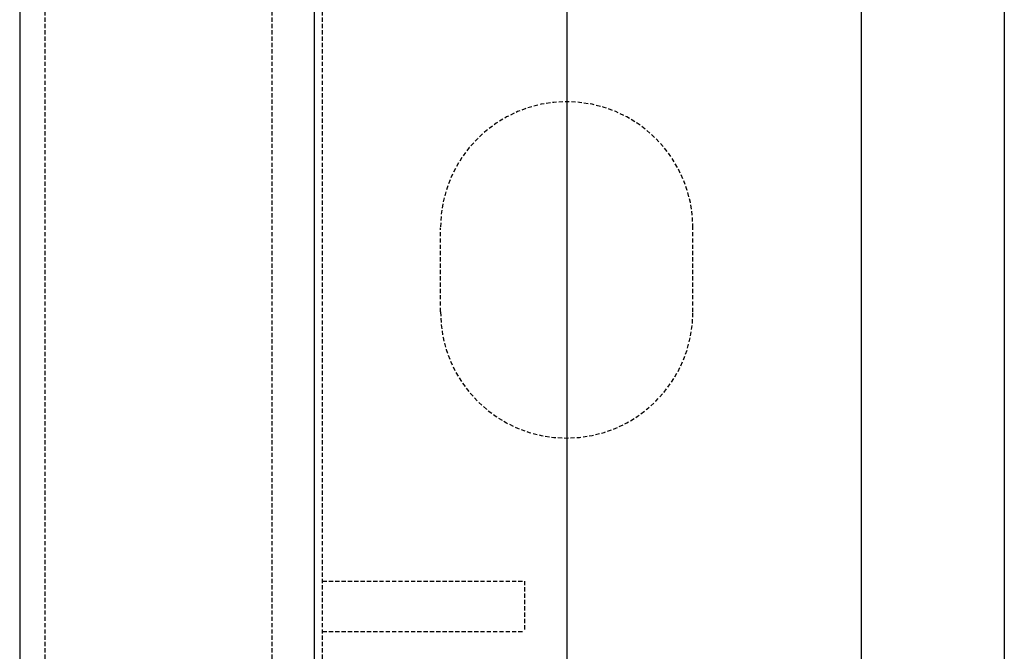
# Model space of a CAD drawing. Extents: x -1043 to 2383, y -808 to 1691.
# Drawn here: x 263 to 321, y 983 to 1021 of the extents above; entities that cross this region are included whole.
import ezdxf

# ---------------------------------------------------------------- set-up
doc = ezdxf.new("R2010")
doc.units = 0
doc.header["$MEASUREMENT"] = 0
doc.linetypes.add('HIDDEN', pattern=[0.375, 0.25, -0.125])
doc.layers.add('stone', color=7, linetype='CONTINUOUS')

msp = doc.modelspace()

# ---------------------------------------------------------------- linework, layer by layer
at = {"layer": 'stone', "color": 7, "linetype": 'CONTINUOUS'}
for p, q in [((262.87, 1096.181, 1565), (262.87, 831.181, 1565)), ((280.37, 1096.181, 1565), (280.37, 831.181, 1565)), ((295.37, 1096.181, 1565), (295.37, 831.181, 1565)), ((312.87, 1096.181, 1565), (312.87, 831.181, 1565)), ((321.37, 1081.181, 1565), (321.37, 846.181, 1565))]:
    msp.add_line(p, q, dxfattribs=at)
at = {"layer": 'stone', "color": 7, "linetype": 'HIDDEN'}
for p, q in [((264.37, 1081.181, 1565), (264.37, 831.181, 1565)), ((277.87, 973.681, 1565), (277.87, 1026.181, 1565)), ((280.87, 973.681, 1565), (280.87, 1026.181, 1565)), ((287.87, 1003.681, 1565), (287.87, 1008.681, 1565)), ((302.87, 1003.681, 1565), (302.87, 1008.681, 1565)), ((280.87, 987.681, 1565), (292.87, 987.681, 1565)), ((292.87, 987.681, 1565), (292.87, 984.681, 1565)), ((280.87, 984.681, 1565), (292.87, 984.681, 1565))]:
    msp.add_line(p, q, dxfattribs=at)
for centre, start, end in [((295.37, 1008.681, 1565), 0.00003, 179.99987), ((295.37, 1003.681, 1565), 180.00002, 359.99874)]:
    msp.add_arc(centre, 7.5, start, end, dxfattribs=at)

doc.saveas('drawing.dxf')
